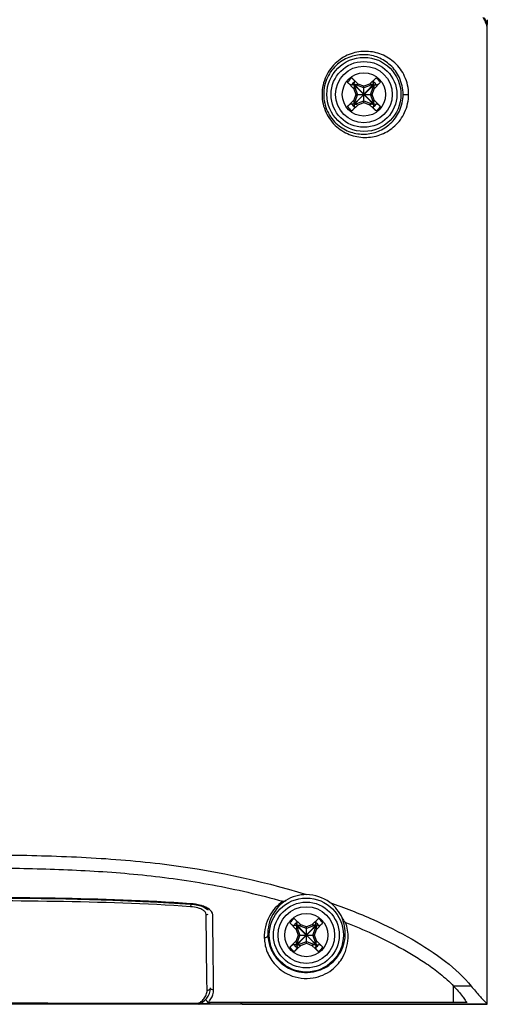
# Model space of a CAD drawing. Units: millimetres. Extents: x 826 to 1741, y 1039 to 1640.
# Drawn here: x 1558 to 1586, y 1160 to 1220 of the extents above; entities that cross this region are included whole.
import ezdxf

# ---------------------------------------------------------------- set-up
doc = ezdxf.new("R2010")
doc.units = ezdxf.units.MM
doc.header["$LTSCALE"] = 163.35
doc.layers.add('DH0-000-2168DXF_CONTINUOUS_LINE', color=7, linetype='CONTINUOUS')
doc.layers.add('DH3-RD002321DXF_CONTINUOUS_LINE', color=7, linetype='CONTINUOUS')

msp = doc.modelspace()

# ---------------------------------------------------------------- linework, layer by layer
at = {"layer": 'DH0-000-2168DXF_CONTINUOUS_LINE', "color": 7, "linetype": 'Continuous'}
for p, q in [((1578.199, 1215.808), (1577.817, 1216.203)), ((1578.087, 1216.472), (1578.481, 1216.091)), ((1578.235, 1216.081), (1578.257, 1216.233)), ((1579.164, 1216.091), (1579.559, 1216.472)), ((1579.411, 1216.081), (1579.388, 1216.233)), ((1579.828, 1216.203), (1579.447, 1215.808)), ((1578.209, 1216.055), (1578.057, 1216.032)), ((1578.227, 1216.005), (1578.199, 1215.808)), ((1578.199, 1215.808), (1578.323, 1215.467)), ((1578.209, 1216.055), (1579.437, 1214.879)), ((1578.209, 1216.055), (1578.423, 1215.467)), ((1578.209, 1214.879), (1579.437, 1216.055)), ((1578.823, 1215.867), (1578.235, 1216.081)), ((1578.235, 1216.081), (1579.411, 1214.853)), ((1578.235, 1214.853), (1579.411, 1216.081)), ((1578.285, 1216.063), (1578.481, 1216.091)), ((1578.823, 1215.967), (1578.481, 1216.091)), ((1579.164, 1216.091), (1578.823, 1215.967)), ((1579.411, 1216.081), (1578.823, 1215.867)), ((1578.823, 1214.967), (1578.823, 1215.967)), ((1579.361, 1216.063), (1579.164, 1216.091)), ((1579.223, 1215.467), (1579.437, 1216.055)), ((1579.323, 1215.467), (1579.447, 1215.808)), ((1579.419, 1216.005), (1579.447, 1215.808)), ((1579.437, 1216.055), (1579.589, 1216.032)), ((1577.817, 1214.731), (1578.199, 1215.125)), ((1578.323, 1215.467), (1578.199, 1215.125)), ((1578.227, 1214.928), (1578.199, 1215.125)), ((1578.423, 1215.467), (1578.209, 1214.879)), ((1578.235, 1214.853), (1578.823, 1215.067)), ((1578.323, 1215.467), (1579.323, 1215.467)), ((1578.823, 1215.067), (1579.411, 1214.853)), ((1579.437, 1214.879), (1579.223, 1215.467)), ((1579.447, 1215.125), (1579.323, 1215.467)), ((1579.419, 1214.928), (1579.447, 1215.125)), ((1579.447, 1215.125), (1579.828, 1214.731)), ((1578.209, 1214.879), (1578.057, 1214.901)), ((1578.481, 1214.842), (1578.087, 1214.461)), ((1578.235, 1214.853), (1578.257, 1214.701)), ((1578.285, 1214.871), (1578.481, 1214.842)), ((1578.481, 1214.842), (1578.823, 1214.967)), ((1578.823, 1214.967), (1579.164, 1214.842)), ((1579.361, 1214.871), (1579.164, 1214.842)), ((1579.559, 1214.461), (1579.164, 1214.842)), ((1579.411, 1214.853), (1579.388, 1214.701)), ((1579.437, 1214.879), (1579.589, 1214.901)), ((1574.587, 1165.372), (1574.981, 1164.991)), ((1575.664, 1164.991), (1576.059, 1165.372)), ((1574.699, 1164.708), (1574.317, 1165.103)), ((1574.709, 1164.955), (1574.557, 1164.932)), ((1574.727, 1164.905), (1574.699, 1164.708)), ((1574.699, 1164.708), (1574.823, 1164.367)), ((1574.709, 1164.955), (1575.937, 1163.779)), ((1574.709, 1164.955), (1574.923, 1164.367)), ((1574.709, 1163.779), (1575.937, 1164.955)), ((1574.735, 1164.981), (1574.757, 1165.133)), ((1575.323, 1164.767), (1574.735, 1164.981)), ((1574.735, 1164.981), (1575.911, 1163.753)), ((1574.735, 1163.753), (1575.911, 1164.981)), ((1574.785, 1164.963), (1574.981, 1164.991)), ((1575.323, 1164.867), (1574.981, 1164.991)), ((1575.664, 1164.991), (1575.323, 1164.867)), ((1575.911, 1164.981), (1575.323, 1164.767)), ((1575.323, 1163.867), (1575.323, 1164.867)), ((1575.861, 1164.963), (1575.664, 1164.991)), ((1575.723, 1164.367), (1575.937, 1164.955)), ((1575.823, 1164.367), (1575.947, 1164.708)), ((1575.911, 1164.981), (1575.888, 1165.133)), ((1575.919, 1164.905), (1575.947, 1164.708)), ((1575.937, 1164.955), (1576.089, 1164.932)), ((1576.328, 1165.103), (1575.947, 1164.708)), ((1574.823, 1164.367), (1574.699, 1164.025)), ((1574.923, 1164.367), (1574.709, 1163.779)), ((1574.823, 1164.367), (1575.823, 1164.367)), ((1575.937, 1163.779), (1575.723, 1164.367)), ((1575.947, 1164.025), (1575.823, 1164.367)), ((1574.317, 1163.631), (1574.699, 1164.025)), ((1574.709, 1163.779), (1574.557, 1163.801)), ((1574.981, 1163.742), (1574.587, 1163.361)), ((1574.727, 1163.828), (1574.699, 1164.025)), ((1574.735, 1163.753), (1575.323, 1163.967)), ((1574.735, 1163.753), (1574.757, 1163.601)), ((1574.785, 1163.771), (1574.981, 1163.742)), ((1574.981, 1163.742), (1575.323, 1163.867)), ((1575.323, 1163.967), (1575.911, 1163.753)), ((1575.323, 1163.867), (1575.664, 1163.742)), ((1575.861, 1163.771), (1575.664, 1163.742)), ((1576.059, 1163.361), (1575.664, 1163.742)), ((1575.911, 1163.753), (1575.888, 1163.601)), ((1575.919, 1163.828), (1575.947, 1164.025)), ((1575.937, 1163.779), (1576.089, 1163.801)), ((1575.947, 1164.025), (1576.328, 1163.631))]:
    msp.add_line(p, q, dxfattribs=at)
for centre, radius in [((1578.823, 1215.467), 2), ((1578.823, 1215.467), 1.721), ((1578.823, 1215.467), 1.315), ((1575.323, 1164.367), 2), ((1575.323, 1164.367), 1.721), ((1575.323, 1164.367), 1.315)]:
    msp.add_circle(centre, radius, dxfattribs=at)
for centre, radius, start, end in [((1578.679, 1215.61), 1.046, 124.50875, 145.49142), ((1578.714, 1215.576), 0.8, 124.78931, 145.21069), ((1578.932, 1215.576), 0.8, 34.78931, 55.21069), ((1578.967, 1215.61), 1.046, 34.50875, 55.49142), ((1578.823, 1215.467), 0.85, 133.75514, 136.24486), ((1578.823, 1215.467), 0.85, 43.75514, 46.24486), ((1578.679, 1215.323), 1.046, 214.50874, 235.49143), ((1578.714, 1215.358), 0.8, 214.78931, 235.2107), ((1578.823, 1215.467), 0.85, 223.75514, 226.24486), ((1578.932, 1215.358), 0.8, 304.78931, 325.21069), ((1578.823, 1215.467), 0.85, 313.75514, 316.24486), ((1578.967, 1215.323), 1.046, 304.50875, 325.49142), ((1575.179, 1164.51), 1.046, 124.50875, 145.49142), ((1575.467, 1164.51), 1.046, 34.50875, 55.49142), ((1575.214, 1164.476), 0.8, 124.78931, 145.21069), ((1575.323, 1164.367), 0.85, 133.75514, 136.24486), ((1575.432, 1164.476), 0.8, 34.78931, 55.21069), ((1575.323, 1164.367), 0.85, 43.75514, 46.24486), ((1575.179, 1164.223), 1.046, 214.50874, 235.49143), ((1575.214, 1164.258), 0.8, 214.78931, 235.2107), ((1575.323, 1164.367), 0.85, 223.75514, 226.24486), ((1575.432, 1164.258), 0.8, 304.78931, 325.21069), ((1575.323, 1164.367), 0.85, 313.75514, 316.24486), ((1575.467, 1164.223), 1.046, 304.50875, 325.49142)]:
    msp.add_arc(centre, radius, start, end, dxfattribs=at)
for points, knots in [([(1578.057, 1216.032), (1578.051, 1216.031), (1578.038, 1216.033), (1578.016, 1216.042), (1577.99, 1216.057), (1577.946, 1216.086), (1577.887, 1216.134), (1577.841, 1216.178), (1577.817, 1216.203)], [0, 0, 0, 0, 0.055016, 0.132877, 0.234792, 0.35902, 0.65991, 1, 1, 1, 1]), ([(1578.087, 1216.472), (1578.111, 1216.449), (1578.155, 1216.402), (1578.203, 1216.343), (1578.233, 1216.3), (1578.248, 1216.273), (1578.256, 1216.252), (1578.258, 1216.238), (1578.257, 1216.233)], [0, 0, 0, 0, 0.340056, 0.640933, 0.765172, 0.867103, 0.944979, 1, 1, 1, 1]), ([(1579.388, 1216.233), (1579.387, 1216.238), (1579.389, 1216.252), (1579.398, 1216.273), (1579.413, 1216.3), (1579.442, 1216.343), (1579.49, 1216.402), (1579.535, 1216.449), (1579.559, 1216.472)], [0, 0, 0, 0, 0.055016, 0.132878, 0.234793, 0.359019, 0.659908, 1, 1, 1, 1]), ([(1579.828, 1216.203), (1579.805, 1216.178), (1579.759, 1216.134), (1579.7, 1216.086), (1579.656, 1216.057), (1579.629, 1216.042), (1579.608, 1216.033), (1579.594, 1216.031), (1579.589, 1216.032)], [0, 0, 0, 0, 0.340042, 0.64093, 0.765165, 0.867093, 0.944973, 1, 1, 1, 1]), ([(1577.817, 1214.731), (1577.841, 1214.755), (1577.887, 1214.799), (1577.946, 1214.847), (1577.99, 1214.877), (1578.016, 1214.891), (1578.038, 1214.9), (1578.051, 1214.902), (1578.057, 1214.901)], [0, 0, 0, 0, 0.340049, 0.640939, 0.765173, 0.867098, 0.944974, 1, 1, 1, 1]), ([(1578.257, 1214.701), (1578.258, 1214.695), (1578.256, 1214.682), (1578.248, 1214.66), (1578.233, 1214.634), (1578.203, 1214.59), (1578.155, 1214.531), (1578.111, 1214.485), (1578.087, 1214.461)], [0, 0, 0, 0, 0.055016, 0.132878, 0.234795, 0.359022, 0.659911, 1, 1, 1, 1]), ([(1579.559, 1214.461), (1579.535, 1214.485), (1579.49, 1214.531), (1579.442, 1214.59), (1579.413, 1214.634), (1579.398, 1214.66), (1579.389, 1214.682), (1579.387, 1214.695), (1579.388, 1214.701)], [0, 0, 0, 0, 0.340059, 0.640951, 0.765183, 0.867105, 0.944976, 1, 1, 1, 1]), ([(1579.589, 1214.901), (1579.594, 1214.902), (1579.608, 1214.9), (1579.629, 1214.891), (1579.656, 1214.877), (1579.7, 1214.847), (1579.759, 1214.799), (1579.805, 1214.755), (1579.828, 1214.731)], [0, 0, 0, 0, 0.055021, 0.132896, 0.234828, 0.359067, 0.659945, 1, 1, 1, 1]), ([(1574.587, 1165.372), (1574.611, 1165.349), (1574.655, 1165.302), (1574.703, 1165.243), (1574.733, 1165.2), (1574.748, 1165.173), (1574.756, 1165.152), (1574.758, 1165.138), (1574.757, 1165.133)], [0, 0, 0, 0, 0.340056, 0.640933, 0.765172, 0.867103, 0.944979, 1, 1, 1, 1]), ([(1575.888, 1165.133), (1575.887, 1165.138), (1575.889, 1165.152), (1575.898, 1165.173), (1575.913, 1165.2), (1575.942, 1165.243), (1575.99, 1165.302), (1576.035, 1165.349), (1576.059, 1165.372)], [0, 0, 0, 0, 0.055016, 0.132878, 0.234793, 0.359019, 0.659908, 1, 1, 1, 1]), ([(1574.557, 1164.932), (1574.551, 1164.931), (1574.538, 1164.933), (1574.516, 1164.942), (1574.49, 1164.957), (1574.446, 1164.986), (1574.387, 1165.034), (1574.341, 1165.078), (1574.317, 1165.103)], [0, 0, 0, 0, 0.055016, 0.132877, 0.234792, 0.35902, 0.65991, 1, 1, 1, 1]), ([(1576.328, 1165.103), (1576.305, 1165.078), (1576.259, 1165.034), (1576.2, 1164.986), (1576.156, 1164.957), (1576.129, 1164.942), (1576.108, 1164.933), (1576.094, 1164.931), (1576.089, 1164.932)], [0, 0, 0, 0, 0.340042, 0.64093, 0.765165, 0.867093, 0.944973, 1, 1, 1, 1]), ([(1574.317, 1163.631), (1574.341, 1163.655), (1574.387, 1163.699), (1574.446, 1163.747), (1574.49, 1163.777), (1574.516, 1163.791), (1574.538, 1163.8), (1574.551, 1163.802), (1574.557, 1163.801)], [0, 0, 0, 0, 0.340049, 0.640939, 0.765173, 0.867098, 0.944974, 1, 1, 1, 1]), ([(1574.757, 1163.601), (1574.758, 1163.595), (1574.756, 1163.582), (1574.748, 1163.56), (1574.733, 1163.534), (1574.703, 1163.49), (1574.655, 1163.431), (1574.611, 1163.385), (1574.587, 1163.361)], [0, 0, 0, 0, 0.055016, 0.132878, 0.234795, 0.359022, 0.659911, 1, 1, 1, 1]), ([(1576.059, 1163.361), (1576.035, 1163.385), (1575.99, 1163.431), (1575.942, 1163.49), (1575.913, 1163.534), (1575.898, 1163.56), (1575.889, 1163.582), (1575.887, 1163.595), (1575.888, 1163.601)], [0, 0, 0, 0, 0.340059, 0.640951, 0.765183, 0.867105, 0.944976, 1, 1, 1, 1]), ([(1576.089, 1163.801), (1576.094, 1163.802), (1576.108, 1163.8), (1576.129, 1163.791), (1576.156, 1163.777), (1576.2, 1163.747), (1576.259, 1163.699), (1576.305, 1163.655), (1576.328, 1163.631)], [0, 0, 0, 0, 0.055021, 0.132896, 0.234828, 0.359067, 0.659945, 1, 1, 1, 1])]:
    msp.add_open_spline(points, degree=3, knots=knots, dxfattribs=at)
at = {"layer": 'DH3-RD002321DXF_CONTINUOUS_LINE', "color": 7, "linetype": 'Continuous'}
for p, q in [((1586.242, 1219.89), (1586.151, 1220.119)), ((1586.284, 1219.746), (1586.242, 1219.89)), ((1586.299, 1219.709), (1586.319, 1219.709)), ((1586.299, 1219.617), (1586.299, 1160.19)), ((1586.319, 1219.746), (1586.319, 1219.709)), ((1586.319, 1160.171), (1586.319, 1219.709)), ((1581.201, 1215.467), (1581.539, 1215.467)), ((1568.31, 1166.091), (1568.291, 1166.092)), ((1568.302, 1166.25), (1568.303, 1166.272)), ((1568.31, 1166.091), (1568.321, 1166.249)), ((1569.284, 1161.662), (1569.239, 1165.618)), ((1569.635, 1165.301), (1569.631, 1165.608)), ((1569.689, 1161.059), (1569.679, 1161.866)), ((1569.291, 1161.008), (1569.284, 1161.662)), ((1569.493, 1161.136), (1569.493, 1161.161)), ((1585.343, 1161.263), (1584.273, 1161.263)), ((1584.273, 1160.259), (1584.273, 1161.263)), ((1568.732, 1160.158), (1548.816, 1160.158)), ((1568.732, 1160.158), (1568.732, 1160.212)), ((1568.813, 1160.175), (1568.894, 1160.214)), ((1571.312, 1160.167), (1568.813, 1160.167)), ((1568.894, 1160.214), (1569.031, 1160.299)), ((1585.08, 1160.259), (1569.478, 1160.259)), ((1571.423, 1160.184), (1571.312, 1160.184)), ((1571.323, 1160.19), (1586.299, 1160.19)), ((1571.423, 1160.171), (1586.319, 1160.171))]:
    msp.add_line(p, q, dxfattribs=at)
for points in [[(1551.823, 1166.62), (1554.568, 1166.619), (1557.706, 1166.604), (1560.706, 1166.565), (1563.568, 1166.491), (1566.292, 1166.374), (1568.302, 1166.25)], [(1568.302, 1166.25), (1568.521, 1166.226), (1568.726, 1166.187), (1568.914, 1166.136)], [(1568.914, 1166.136), (1569.075, 1166.075), (1569.201, 1166.011), (1569.288, 1165.95), (1569.335, 1165.902), (1569.346, 1165.887)], [(1569.429, 1160.808), (1569.475, 1160.968), (1569.493, 1161.136)], [(1569.031, 1160.299), (1569.156, 1160.403), (1569.266, 1160.524), (1569.358, 1160.659), (1569.429, 1160.808)]]:
    msp.add_lwpolyline(points, dxfattribs=at)
for centre in [(1578.823, 1215.467), (1575.323, 1164.367)]:
    msp.add_circle(centre, 2.25, dxfattribs=at)
for centre, radius, start, end in [((1584.082, 1218.9), 2.337, 25.70111, 26.38126), ((1584.299, 1219.003), 2.097, 23.72086, 25.72441), ((1585.746, 1219.617), 0.554, 0.07359, 13.4761), ((1575.323, 1164.439), 2.385, 89.73195, 121.70064), ((1575.3, 1164.371), 2.454, 53.92085, 89.20744), ((1568.077, 1163.099), 3.181, 80.7357, 85.92754), ((1575.322, 1164.438), 2.387, 24.00675, 53.39957), ((1575.252, 1164.478), 2.435, 357.38775, 22.47538), ((1575.241, 1164.271), 2.618, 358.08072, 19.36032), ((1596.933, 1170.577), 14.869, 218.78466, 220.31586), ((1569.69, 1161.447), 0.389, 258.40097, 269.79763), ((1568.324, 1161.143), 1.016, 293.68199, 300.83597), ((1568.538, 1168.861), 8.673, 272.09054, 272.5911)]:
    msp.add_arc(centre, radius, start, end, dxfattribs=at)
msp.add_ellipse((1571.312, 1168.013), major_axis=(0, 7.846), ratio=0.017455, start_param=-3.141593, end_param=-3.065048, dxfattribs=at)
for points, knots in [([(1586.175, 1219.938), (1586.167, 1219.955), (1586.13, 1220.027), (1586.091, 1220.097), (1586.059, 1220.149)], [0, 0, 0, 0, 0.239585, 1, 1, 1, 1]), ([(1586.299, 1219.617), (1586.295, 1219.635), (1586.272, 1219.713), (1586.243, 1219.789), (1586.218, 1219.846)], [0, 0, 0, 0, 0.228131, 1, 1, 1, 1]), ([(1586.316, 1220.009), (1586.317, 1220.009), (1586.315, 1219.998), (1586.318, 1219.988), (1586.318, 1219.962), (1586.319, 1219.931), (1586.319, 1219.892), (1586.319, 1219.83), (1586.319, 1219.78), (1586.319, 1219.746)], [0, 0, 0, 0, 0.018678, 0.074056, 0.164078, 0.285775, 0.435389, 0.608074, 1, 1, 1, 1]), ([(1581.539, 1215.467), (1581.539, 1215.84), (1581.379, 1216.564), (1580.756, 1217.414), (1579.923, 1217.941), (1578.982, 1218.138), (1578.011, 1217.992), (1577.112, 1217.474), (1576.444, 1216.595), (1576.277, 1215.846), (1576.277, 1215.467)], [0, 0, 0, 0, 0.13693, 0.261482, 0.377112, 0.490349, 0.606404, 0.729301, 0.861168, 1, 1, 1, 1]), ([(1581.201, 1215.467), (1581.201, 1215.815), (1581.054, 1216.484), (1580.481, 1217.268), (1579.722, 1217.751), (1578.867, 1217.933), (1577.981, 1217.803), (1577.154, 1217.33), (1576.533, 1216.517), (1576.377, 1215.821), (1576.377, 1215.467)], [0, 0, 0, 0, 0.138626, 0.262973, 0.377406, 0.48919, 0.604019, 0.726438, 0.859113, 1, 1, 1, 1]), ([(1576.277, 1215.467), (1576.277, 1215.087), (1576.444, 1214.337), (1577.114, 1213.458), (1578.014, 1212.94), (1578.986, 1212.795), (1579.925, 1212.994), (1580.757, 1213.52), (1581.38, 1214.37), (1581.539, 1215.093), (1581.539, 1215.467)], [0, 0, 0, 0, 0.138987, 0.271036, 0.39406, 0.510098, 0.623236, 0.738748, 0.863158, 1, 1, 1, 1]), ([(1576.377, 1215.467), (1576.377, 1215.112), (1576.534, 1214.415), (1577.156, 1213.602), (1577.984, 1213.13), (1578.87, 1213.001), (1579.724, 1213.184), (1580.482, 1213.666), (1581.054, 1214.45), (1581.201, 1215.119), (1581.201, 1215.467)], [0, 0, 0, 0, 0.141049, 0.273906, 0.396443, 0.51125, 0.622936, 0.737255, 0.861462, 1, 1, 1, 1]), ([(1556.823, 1169.24), (1558.433, 1169.22), (1561.641, 1169.14), (1567.867, 1168.668), (1572.439, 1167.733), (1575.334, 1166.824)], [0, 0, 0, 0, 0.258001, 0.513917, 1, 1, 1, 1]), ([(1556.822, 1168.442), (1558.245, 1168.423), (1561.094, 1168.355), (1565.374, 1168.071), (1569.661, 1167.472), (1572.488, 1166.817), (1573.894, 1166.419)], [0, 0, 0, 0, 0.247635, 0.495807, 0.745844, 1, 1, 1, 1]), ([(1568.303, 1166.272), (1565.562, 1166.468), (1560.066, 1166.646), (1554.571, 1166.645), (1551.823, 1166.645)], [0, 0, 0, 0, 0.499973, 1, 1, 1, 1]), ([(1568.291, 1166.092), (1565.552, 1166.281), (1560.06, 1166.452), (1554.569, 1166.451), (1551.823, 1166.451)], [0, 0, 0, 0, 0.499975, 1, 1, 1, 1]), ([(1568.838, 1165.984), (1568.799, 1165.998), (1568.628, 1166.053), (1568.448, 1166.082), (1568.31, 1166.091)], [0, 0, 0, 0, 0.231474, 1, 1, 1, 1]), ([(1569, 1166.14), (1568.968, 1166.15), (1568.833, 1166.191), (1568.695, 1166.221), (1568.589, 1166.239)], [0, 0, 0, 0, 0.237922, 1, 1, 1, 1]), ([(1569.004, 1165.909), (1568.991, 1165.916), (1568.938, 1165.944), (1568.882, 1165.968), (1568.838, 1165.984)], [0, 0, 0, 0, 0.234964, 1, 1, 1, 1]), ([(1569.352, 1165.981), (1569.327, 1165.997), (1569.215, 1166.06), (1569.095, 1166.109), (1569, 1166.14)], [0, 0, 0, 0, 0.226998, 1, 1, 1, 1]), ([(1569.239, 1165.618), (1569.239, 1165.673), (1569.177, 1165.799), (1569.069, 1165.872), (1569.004, 1165.909)], [0, 0, 0, 0, 0.422548, 1, 1, 1, 1]), ([(1569.631, 1165.608), (1569.631, 1165.642), (1569.597, 1165.801), (1569.46, 1165.915), (1569.352, 1165.981)], [0, 0, 0, 0, 0.207546, 1, 1, 1, 1]), ([(1573.894, 1166.419), (1573.56, 1166.19), (1572.957, 1165.529), (1572.751, 1164.645), (1572.767, 1164.191)], [0, 0, 0, 0, 0.471669, 1, 1, 1, 1]), ([(1574.069, 1166.468), (1573.749, 1166.256), (1573.168, 1165.636), (1572.966, 1164.797), (1572.981, 1164.367)], [0, 0, 0, 0, 0.471482, 1, 1, 1, 1]), ([(1573.894, 1166.419), (1573.911, 1166.415), (1573.975, 1166.416), (1574.032, 1166.445), (1574.069, 1166.468)], [0, 0, 0, 0, 0.284839, 1, 1, 1, 1]), ([(1576.745, 1166.354), (1577.635, 1166.039), (1579.338, 1165.368), (1581.708, 1164.19), (1583.744, 1162.873), (1584.89, 1161.826), (1585.343, 1161.263)], [0, 0, 0, 0, 0.280503, 0.543653, 0.785261, 1, 1, 1, 1]), ([(1577.502, 1165.409), (1577.524, 1165.36), (1577.577, 1165.26), (1577.654, 1165.162), (1577.712, 1165.139)], [0, 0, 0, 0, 0.464787, 1, 1, 1, 1]), ([(1569.679, 1161.866), (1569.675, 1162.189), (1569.661, 1163.334), (1569.646, 1164.479), (1569.635, 1165.301)], [0, 0, 0, 0, 0.28181, 1, 1, 1, 1]), ([(1577.712, 1165.139), (1578.265, 1164.922), (1579.377, 1164.453), (1580.738, 1163.769), (1581.822, 1163.144), (1582.653, 1162.624), (1583.487, 1162.009), (1584.013, 1161.528), (1584.273, 1161.263)], [0, 0, 0, 0, 0.232363, 0.471847, 0.595185, 0.721814, 0.855052, 1, 1, 1, 1]), ([(1572.981, 1164.367), (1572.98, 1164.319), (1572.926, 1164.217), (1572.82, 1164.188), (1572.767, 1164.191)], [0, 0, 0, 0, 0.477356, 1, 1, 1, 1]), ([(1572.767, 1164.191), (1572.777, 1163.934), (1572.883, 1163.374), (1573.362, 1162.533), (1574.334, 1161.8), (1575.683, 1161.625), (1576.827, 1162.124), (1577.617, 1162.993), (1577.843, 1163.743), (1577.858, 1164.184)], [0, 0, 0, 0, 0.099233, 0.216803, 0.366619, 0.554003, 0.713592, 0.82958, 1, 1, 1, 1]), ([(1572.981, 1164.367), (1572.989, 1164.133), (1573.083, 1163.623), (1573.514, 1162.846), (1574.23, 1162.297), (1575.042, 1162.072), (1575.907, 1162.097), (1576.756, 1162.49), (1577.461, 1163.293), (1577.667, 1163.968), (1577.685, 1164.367)], [0, 0, 0, 0, 0.09749, 0.213413, 0.363837, 0.459787, 0.56071, 0.720122, 0.833478, 1, 1, 1, 1]), ([(1569.291, 1161.008), (1569.341, 1161.008), (1569.417, 1161.028), (1569.481, 1161.098), (1569.493, 1161.14), (1569.493, 1161.161)], [0, 0, 0, 0, 0.542174, 0.781735, 1, 1, 1, 1]), ([(1584.273, 1161.263), (1584.465, 1161.066), (1584.71, 1160.79), (1584.96, 1160.44), (1585.048, 1160.312), (1585.08, 1160.259)], [0, 0, 0, 0, 0.640001, 0.855624, 1, 1, 1, 1]), ([(1569.1, 1160.489), (1569.162, 1160.565), (1569.258, 1160.729), (1569.292, 1160.918), (1569.291, 1161.008)], [0, 0, 0, 0, 0.519796, 1, 1, 1, 1]), ([(1569.377, 1160.279), (1569.401, 1160.305), (1569.487, 1160.409), (1569.557, 1160.526), (1569.597, 1160.618)], [0, 0, 0, 0, 0.261097, 1, 1, 1, 1]), ([(1569.597, 1160.618), (1569.612, 1160.653), (1569.666, 1160.794), (1569.69, 1160.947), (1569.689, 1161.059)], [0, 0, 0, 0, 0.258285, 1, 1, 1, 1]), ([(1585.596, 1160.956), (1585.677, 1160.861), (1585.905, 1160.599), (1586.142, 1160.345), (1586.299, 1160.19)], [0, 0, 0, 0, 0.362344, 1, 1, 1, 1]), ([(1568.732, 1160.212), (1568.739, 1160.205), (1568.76, 1160.185), (1568.795, 1160.166), (1568.813, 1160.175)], [0, 0, 0, 0, 0.336273, 1, 1, 1, 1]), ([(1568.845, 1160.27), (1568.871, 1160.286), (1568.965, 1160.347), (1569.048, 1160.425), (1569.1, 1160.489)], [0, 0, 0, 0, 0.264416, 1, 1, 1, 1]), ([(1568.93, 1160.197), (1568.968, 1160.199), (1569.106, 1160.206), (1569.243, 1160.218), (1569.342, 1160.233)], [0, 0, 0, 0, 0.276738, 1, 1, 1, 1]), ([(1569.206, 1160.458), (1569.233, 1160.401), (1569.288, 1160.332), (1569.359, 1160.288), (1569.377, 1160.279)], [0, 0, 0, 0, 0.759769, 1, 1, 1, 1]), ([(1569.342, 1160.233), (1569.354, 1160.234), (1569.4, 1160.242), (1569.445, 1160.251), (1569.478, 1160.259)], [0, 0, 0, 0, 0.269253, 1, 1, 1, 1])]:
    msp.add_open_spline(points, degree=3, knots=knots, dxfattribs=at)
for points in [[(1569.239, 1165.618), (1569.278, 1165.616), (1569.32, 1165.625), (1569.354, 1165.644)], [(1569.49, 1161.117), (1569.526, 1161.092), (1569.569, 1161.076), (1569.612, 1161.067)], [(1561.973, 1160.216), (1559.873, 1160.217), (1557.773, 1160.217), (1555.673, 1160.217)], [(1568.732, 1160.212), (1566.479, 1160.214), (1564.226, 1160.215), (1561.973, 1160.216)], [(1568.813, 1160.175), (1568.788, 1160.164), (1568.76, 1160.158), (1568.732, 1160.158)], [(1569.377, 1160.279), (1569.408, 1160.264), (1569.444, 1160.259), (1569.478, 1160.259)]]:
    msp.add_open_spline(points, degree=3, dxfattribs=at)

doc.saveas('drawing.dxf')
